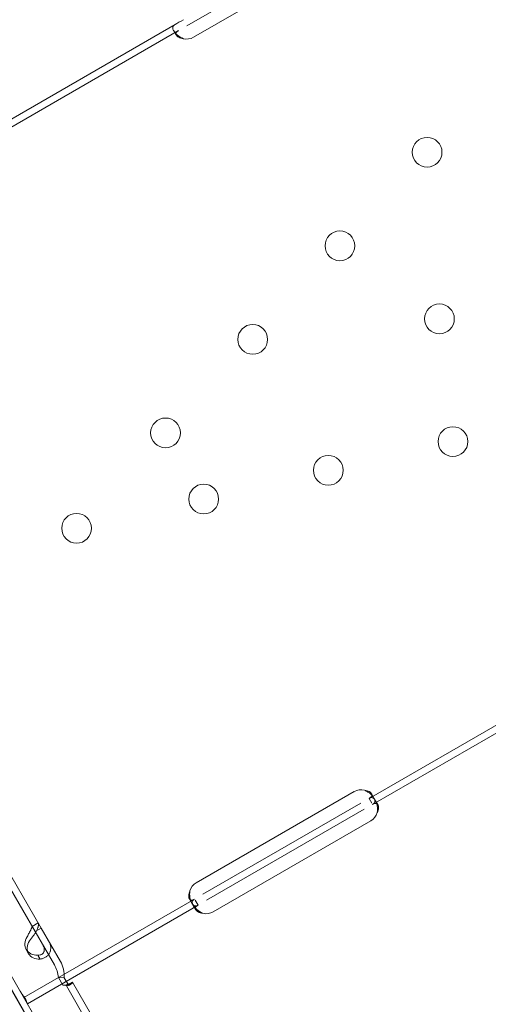
# Model space of a CAD drawing. Units: millimetres. Extents: x 110030 to 120145, y 139823 to 148642.
# Drawn here: x 112748 to 112882, y 146349 to 146630 of the extents above; entities that cross this region are included whole.
import ezdxf

# ---------------------------------------------------------------- set-up
doc = ezdxf.new("R2010")
doc.units = ezdxf.units.MM

# ---------------------------------------------------------------- blocks, each defined once
blk = doc.blocks.new('A$C47947CFB')
at = {"color": 0, "linetype": 'Continuous', "lineweight": 0}
for p, q in [((58789.48, 79413.4), (58834.51, 79439.4)), ((58836.41, 79436.11), (58791.37, 79410.11)), ((58731.97, 79382.51), (58786.1, 79413.76)), ((58732.97, 79380.78), (58787.1, 79412.03)), ((58786.41, 79410.72), (58785.7, 79411.95)), ((58747.86, 79155.84), (58647.14, 79330.31)), ((58746.13, 79154.84), (58645.41, 79329.31)), ((58901.19, 78858.03), (58688.79, 79225.92)), ((58841.45, 79192.87), (58895.58, 79224.12)), ((58842.45, 79191.13), (58896.58, 79222.38)), ((58792.14, 79168.78), (58837.18, 79194.78)), ((58841.45, 79192.87), (58842.24, 79191.5)), ((58842.14, 79194.17), (58842.85, 79192.94)), ((58843.23, 79192.29), (58843.93, 79191.07)), ((58794.04, 79165.49), (58839.07, 79191.49)), ((58795.04, 79163.76), (58840.07, 79189.76)), ((58841.97, 79186.47), (58796.94, 79160.47)), ((58751.65, 79116.91), (58717.65, 79175.79)), ((58753.38, 79117.91), (58719.39, 79176.79)), ((58742.95, 79135.99), (58791.66, 79164.12)), ((58790.89, 79162.96), (58790.18, 79164.18)), ((58792.66, 79162.39), (58791.83, 79163.82)), ((58743.95, 79134.26), (58792.66, 79162.39)), ((58791.97, 79161.08), (58791.26, 79162.31)), ((58747.02, 79157.3), (58745.29, 79156.3)), ((58747.04, 79157.27), (58745.62, 79156.46)), ((58746.13, 79154.84), (58747.86, 79155.84)), ((58753.36, 79146.32), (58747.86, 79155.84)), ((58751.63, 79145.32), (58746.13, 79154.84)), ((58744.24, 79148.53), (58743.57, 79149.7)), ((58747.01, 79147.92), (58747.56, 79146.97)), ((58752.77, 79141.76), (58754.47, 79141.65)), ((58754.03, 79139.58), (58752.77, 79141.76)), ((58755.73, 79139.46), (58754.47, 79141.65)), ((58754.03, 79139.58), (58755.73, 79139.46)), ((58755.05, 79139.39), (58756.78, 79140.39)), ((58755.05, 79139.39), (58755.05, 79139.4)), ((58855.55, 78965.32), (58755.05, 79139.39)), ((58755.92, 79139.9), (58756.78, 79140.4)), ((58756.78, 79140.39), (58756.78, 79140.4)), ((58857.28, 78966.32), (58756.78, 79140.39))]:
    blk.add_line(p, q, dxfattribs=at)
for centre in [(58858.01, 79377.29), (58833.13, 79350.58), (58861.53, 79329.73), (58808.24, 79323.88), (58783.36, 79297.18), (58865.39, 79294.7), (58829.82, 79286.5), (58794.25, 79278.31), (58757.98, 79269.95)]:
    blk.add_circle(centre, 4.25, dxfattribs=at)
for centre, start, end in [((58789.37, 79413.58), 256.5926, 299.9994), ((58839.18, 79191.31), 76.5926, 119.9994), ((58839.97, 79189.94), 299.9994, 343.4062), ((58794.14, 79165.31), 119.9994, 163.4062), ((58794.94, 79163.94), 256.5926, 299.9994)]:
    blk.add_arc(centre, 4, start, end, dxfattribs=at)
for centre, major_axis, ratio, start_param, end_param in [((58788.48, 79415.13), (3.46, 2), 0, -2.328393, -1.570802), ((58747.9, 79152.2), (-4.33, -2.5), 0.740139, -0.9506, 0.9506), ((58748.57, 79151.03), (-4.33, -2.5), 0.740139, -0.9506, 0.9506)]:
    blk.add_ellipse(centre, major_axis=major_axis, ratio=ratio, start_param=start_param, end_param=end_param, dxfattribs=at)
for points, knots in [([(58786.1, 79413.76), (58785.74, 79413.55), (58785.51, 79413.32), (58785.4, 79412.88), (58785.4, 79412.72), (58785.47, 79412.45), (58785.5, 79412.35), (58785.56, 79412.21), (58785.59, 79412.15), (58785.63, 79412.08), (58785.64, 79412.05), (58785.66, 79412.01), (58785.67, 79412), (58785.68, 79411.98), (58785.69, 79411.97), (58785.69, 79411.96), (58785.7, 79411.95), (58785.93, 79411.55), (58786.29, 79411.14), (58787.22, 79410.36), (58787.79, 79409.99), (58788.45, 79409.69)], [0, 0, 0, 0, 0.25, 0.25, 0.375, 0.375, 0.4375, 0.4375, 0.46875, 0.46875, 0.484375, 0.484375, 0.492188, 0.492188, 0.496094, 0.496094, 0.5, 0.5, 0.75, 0.75, 1, 1, 1, 1]), ([(58787.1, 79412.03), (58786.74, 79411.82), (58786.49, 79411.62), (58786.33, 79411.33), (58786.3, 79411.25), (58786.29, 79411.18)], [0, 0, 0, 0, 0.25, 0.25, 0.3385106, 0.3385106, 0.3385106, 0.3385106]), ([(58786.29, 79411.18), (58786.29, 79411.14), (58786.29, 79411.11), (58786.29, 79411.02), (58786.31, 79410.96), (58786.34, 79410.87), (58786.35, 79410.83), (58786.38, 79410.77), (58786.39, 79410.75), (58786.4, 79410.73), (58786.41, 79410.72), (58786.54, 79410.49), (58786.78, 79410.28), (58787.47, 79409.92), (58787.92, 79409.77), (58788.45, 79409.69)], [0.3385106, 0.3385106, 0.3385106, 0.3385106, 0.375, 0.375, 0.4375, 0.4375, 0.46875, 0.484375, 0.4921875, 0.4921875, 0.5, 0.5, 0.75, 0.75, 1, 1, 1, 1]), ([(58841.45, 79192.87), (58841.82, 79193.07), (58842.06, 79193.27), (58842.24, 79193.59), (58842.27, 79193.7), (58842.26, 79193.87), (58842.25, 79193.93), (58842.21, 79194.05), (58842.18, 79194.11), (58842.07, 79194.3), (58841.97, 79194.42), (58841.79, 79194.59), (58841.72, 79194.64), (58841.61, 79194.72), (58841.57, 79194.74), (58841.51, 79194.78), (58841.49, 79194.79), (58841.46, 79194.81), (58841.45, 79194.81), (58841.44, 79194.82), (58841.43, 79194.83), (58841.42, 79194.83), (58841.42, 79194.83), (58841.42, 79194.83), (58841.41, 79194.84), (58841.29, 79194.9), (58841.12, 79194.97), (58840.68, 79195.09), (58840.42, 79195.15), (58840.1, 79195.2)], [0, 0, 0, 0, 0.25, 0.25, 0.375, 0.375, 0.4375, 0.4375, 0.5, 0.5, 0.625, 0.625, 0.6875, 0.6875, 0.71875, 0.71875, 0.734375, 0.734375, 0.742188, 0.742188, 0.746094, 0.746094, 0.748047, 0.748047, 0.75, 0.75, 0.875, 0.875, 1, 1, 1, 1]), ([(58842.26, 79193.74), (58842.21, 79193.8), (58842.15, 79193.86), (58842.05, 79193.97), (58841.97, 79194.04), (58841.87, 79194.13), (58841.82, 79194.17), (58841.8, 79194.19), (58841.79, 79194.2), (58841.78, 79194.21), (58841.77, 79194.21), (58841.6, 79194.36), (58841.38, 79194.51), (58840.82, 79194.84), (58840.49, 79195.02), (58840.1, 79195.2)], [0.6532396, 0.6532396, 0.6532396, 0.6532396, 0.6875, 0.6875, 0.71875, 0.734375, 0.7421875, 0.7460937, 0.7480469, 0.7480469, 0.75, 0.75, 0.875, 0.875, 1, 1, 1, 1]), ([(58843.8, 79188.8), (58843.91, 79189.45), (58843.9, 79190.1), (58843.73, 79191), (58843.66, 79191.29), (58843.51, 79191.69), (58843.46, 79191.82), (58843.38, 79192.01), (58843.35, 79192.07), (58843.3, 79192.16), (58843.29, 79192.19), (58843.27, 79192.23), (58843.26, 79192.24), (58843.25, 79192.26), (58843.24, 79192.27), (58843.23, 79192.28), (58843.23, 79192.29), (58843, 79192.69), (58842.73, 79192.94), (58842.14, 79193.13), (58841.82, 79193.07), (58841.45, 79192.87)], [0, 0, 0, 0, 0.25, 0.25, 0.375, 0.375, 0.4375, 0.4375, 0.46875, 0.46875, 0.484375, 0.484375, 0.492188, 0.492188, 0.496094, 0.496094, 0.5, 0.5, 0.75, 0.75, 1, 1, 1, 1]), ([(58842.45, 79191.13), (58842.82, 79191.34), (58843.04, 79191.57), (58843.15, 79192.01), (58843.15, 79192.17), (58843.08, 79192.44), (58843.05, 79192.54), (58842.97, 79192.74), (58842.91, 79192.84), (58842.72, 79193.17), (58842.57, 79193.39), (58842.35, 79193.65), (58842.3, 79193.69), (58842.26, 79193.74)], [0, 0, 0, 0, 0.25, 0.25, 0.375, 0.375, 0.4375, 0.4375, 0.5, 0.5, 0.625, 0.625, 0.6532396, 0.6532396, 0.6532396, 0.6532396]), ([(58843.63, 79191.37), (58843.55, 79191.41), (58843.46, 79191.43), (58843.12, 79191.44), (58842.82, 79191.34), (58842.45, 79191.13)], [0.6532688, 0.6532688, 0.6532688, 0.6532688, 0.75, 0.75, 1, 1, 1, 1]), ([(58843.8, 79188.8), (58844.02, 79189.26), (58844.13, 79189.7), (58844.15, 79190.28), (58844.13, 79190.47), (58844.08, 79190.72), (58844.06, 79190.79), (58844.02, 79190.9), (58843.99, 79190.96), (58843.96, 79191.02), (58843.95, 79191.04), (58843.94, 79191.06), (58843.94, 79191.07), (58843.85, 79191.21), (58843.75, 79191.31), (58843.63, 79191.37)], [0, 0, 0, 0, 0.25, 0.25, 0.375, 0.375, 0.4375, 0.4375, 0.46875, 0.484375, 0.4921875, 0.4921875, 0.5, 0.5, 0.6532688, 0.6532688, 0.6532688, 0.6532688]), ([(58790.31, 79166.46), (58790.1, 79165.99), (58789.99, 79165.55), (58789.97, 79164.97), (58789.98, 79164.78), (58790.04, 79164.53), (58790.06, 79164.46), (58790.11, 79164.31), (58790.15, 79164.24), (58790.25, 79164.05), (58790.34, 79163.96), (58790.48, 79163.87), (58790.53, 79163.84), (58790.61, 79163.82), (58790.63, 79163.81), (58790.68, 79163.81), (58790.69, 79163.8), (58790.71, 79163.8), (58790.72, 79163.8), (58790.73, 79163.8), (58790.73, 79163.8), (58790.74, 79163.8), (58790.74, 79163.8), (58790.75, 79163.8), (58790.75, 79163.8), (58790.84, 79163.8), (58790.96, 79163.82), (58791.27, 79163.92), (58791.45, 79164), (58791.66, 79164.12)], [0, 0, 0, 0, 0.25, 0.25, 0.375, 0.375, 0.4375, 0.4375, 0.5, 0.5, 0.625, 0.625, 0.6875, 0.6875, 0.71875, 0.71875, 0.734375, 0.734375, 0.742188, 0.742188, 0.746094, 0.746094, 0.748047, 0.748047, 0.75, 0.75, 0.875, 0.875, 1, 1, 1, 1]), ([(58790.31, 79166.46), (58790.21, 79165.8), (58790.22, 79165.15), (58790.37, 79164.31), (58790.43, 79164.08), (58790.5, 79163.86)], [0, 0, 0, 0, 0.25, 0.25, 0.3487472, 0.3487472, 0.3487472, 0.3487472]), ([(58790.5, 79163.86), (58790.51, 79163.8), (58790.53, 79163.75), (58790.6, 79163.56), (58790.65, 79163.43), (58790.77, 79163.18), (58790.83, 79163.06), (58791.01, 79162.74), (58791.14, 79162.57), (58791.34, 79162.38), (58791.41, 79162.32), (58791.51, 79162.26), (58791.56, 79162.23), (58791.62, 79162.21), (58791.65, 79162.19), (58791.67, 79162.19), (58791.67, 79162.19), (58791.68, 79162.19), (58791.68, 79162.18), (58791.79, 79162.15), (58791.93, 79162.14), (58792.26, 79162.2), (58792.45, 79162.26), (58792.66, 79162.39)], [0.3487472, 0.3487472, 0.3487472, 0.3487472, 0.375, 0.375, 0.4375, 0.4375, 0.5, 0.5, 0.625, 0.625, 0.6875, 0.6875, 0.71875, 0.734375, 0.7421875, 0.7460938, 0.7480469, 0.7480469, 0.75, 0.75, 0.875, 0.875, 1, 1, 1, 1]), ([(58791.66, 79164.12), (58791.3, 79163.91), (58791.07, 79163.68), (58790.96, 79163.24), (58790.97, 79163.08), (58791.03, 79162.81), (58791.06, 79162.71), (58791.13, 79162.56), (58791.15, 79162.51), (58791.19, 79162.44), (58791.21, 79162.41), (58791.23, 79162.37), (58791.23, 79162.36), (58791.25, 79162.34), (58791.25, 79162.33), (58791.26, 79162.32), (58791.26, 79162.31), (58791.49, 79161.91), (58791.85, 79161.5), (58792.78, 79160.72), (58793.35, 79160.35), (58794.01, 79160.05)], [0, 0, 0, 0, 0.25, 0.25, 0.375, 0.375, 0.4375, 0.4375, 0.46875, 0.46875, 0.484375, 0.484375, 0.492188, 0.492188, 0.496094, 0.496094, 0.5, 0.5, 0.75, 0.75, 1, 1, 1, 1]), ([(58791.86, 79161.53), (58791.85, 79161.5), (58791.85, 79161.47), (58791.86, 79161.38), (58791.87, 79161.32), (58791.9, 79161.23), (58791.92, 79161.18), (58791.94, 79161.13), (58791.96, 79161.11), (58791.96, 79161.09), (58791.97, 79161.08), (58792.1, 79160.85), (58792.35, 79160.64), (58793.04, 79160.28), (58793.48, 79160.13), (58794.01, 79160.05)], [0.3385106, 0.3385106, 0.3385106, 0.3385106, 0.375, 0.375, 0.4375, 0.4375, 0.46875, 0.484375, 0.4921875, 0.4921875, 0.5, 0.5, 0.75, 0.75, 1, 1, 1, 1]), ([(58792.66, 79162.39), (58792.3, 79162.18), (58792.05, 79161.98), (58791.89, 79161.69), (58791.87, 79161.61), (58791.86, 79161.53)], [0, 0, 0, 0, 0.25, 0.25, 0.3385106, 0.3385106, 0.3385106, 0.3385106]), ([(58743.88, 79153.35), (58744.06, 79153.72), (58744.25, 79154.08), (58744.52, 79154.59), (58744.61, 79154.76), (58744.71, 79154.95), (58744.73, 79154.99), (58744.76, 79155.05), (58744.77, 79155.07), (58744.79, 79155.1), (58744.8, 79155.12), (58744.85, 79155.22), (58744.89, 79155.3), (58744.99, 79155.52), (58745.05, 79155.65), (58745.12, 79155.82), (58745.14, 79155.87), (58745.17, 79155.93), (58745.17, 79155.94), (58745.18, 79155.96), (58745.18, 79155.96), (58745.18, 79155.97), (58745.19, 79155.97), (58745.19, 79155.98), (58745.19, 79155.98), (58745.2, 79156), (58745.2, 79156.01), (58745.24, 79156.09), (58745.26, 79156.14), (58745.3, 79156.23), (58745.31, 79156.26), (58745.31, 79156.27)], [0, 0, 0, 0, 0.25, 0.25, 0.375, 0.375, 0.40625, 0.40625, 0.421875, 0.421875, 0.4375, 0.4375, 0.5, 0.5, 0.625, 0.625, 0.6875, 0.6875, 0.703125, 0.703125, 0.710938, 0.710938, 0.714844, 0.714844, 0.71875, 0.71875, 0.75, 0.75, 0.875, 0.875, 1, 1, 1, 1]), ([(58744.55, 79152.19), (58744.95, 79152.68), (58745.35, 79153.2), (58745.88, 79153.98), (58746.05, 79154.24), (58746.24, 79154.55), (58746.3, 79154.65), (58746.35, 79154.74), (58746.39, 79154.8), (58746.41, 79154.84), (58746.5, 79155), (58746.57, 79155.14), (58746.75, 79155.52), (58746.84, 79155.75), (58746.95, 79156.07), (58746.99, 79156.17), (58747.02, 79156.29), (58747.03, 79156.33), (58747.03, 79156.36), (58747.04, 79156.38), (58747.04, 79156.39), (58747.04, 79156.4), (58747.05, 79156.43), (58747.06, 79156.47), (58747.09, 79156.64), (58747.12, 79156.77), (58747.12, 79157.04), (58747.1, 79157.17), (58747.04, 79157.27)], [0, 0, 0, 0, 0.25, 0.25, 0.375, 0.375, 0.40625, 0.421875, 0.421875, 0.4375, 0.4375, 0.5, 0.5, 0.625, 0.625, 0.6875, 0.6875, 0.703125, 0.710938, 0.710938, 0.714844, 0.714844, 0.71875, 0.75, 0.75, 0.875, 0.875, 1, 1, 1, 1]), ([(58748.32, 79151.06), (58748.55, 79150.66), (58748.69, 79150.27), (58748.77, 79149.74), (58748.77, 79149.57), (58748.75, 79149.37), (58748.74, 79149.33), (58748.73, 79149.27), (58748.73, 79149.25), (58748.72, 79149.21), (58748.71, 79149.19), (58748.68, 79149.09), (58748.65, 79149.02), (58748.54, 79148.8), (58748.45, 79148.67), (58748.28, 79148.51), (58748.22, 79148.46), (58748.14, 79148.4), (58748.13, 79148.39), (58748.1, 79148.38), (58748.09, 79148.37), (58748.08, 79148.36), (58748.07, 79148.36), (58748.07, 79148.36), (58748.07, 79148.36), (58748.04, 79148.34), (58748.01, 79148.33), (58747.87, 79148.26), (58747.72, 79148.21), (58747.36, 79148.15), (58747.14, 79148.13), (58746.89, 79148.13)], [0, 0, 0, 0, 0.25, 0.25, 0.375, 0.375, 0.40625, 0.40625, 0.421875, 0.421875, 0.4375, 0.4375, 0.5, 0.5, 0.625, 0.625, 0.6875, 0.6875, 0.703125, 0.703125, 0.710938, 0.710938, 0.714844, 0.714844, 0.71875, 0.71875, 0.75, 0.75, 0.875, 0.875, 1, 1, 1, 1]), ([(58750.05, 79152.06), (58750.36, 79151.51), (58750.55, 79150.95), (58750.63, 79150.13), (58750.62, 79149.87), (58750.56, 79149.54), (58750.54, 79149.44), (58750.51, 79149.35), (58750.49, 79149.28), (58750.48, 79149.25), (58750.43, 79149.08), (58750.37, 79148.95), (58750.19, 79148.57), (58750.03, 79148.33), (58749.75, 79148.02), (58749.65, 79147.93), (58749.52, 79147.82), (58749.49, 79147.78), (58749.44, 79147.75), (58749.42, 79147.73), (58749.42, 79147.73), (58749.41, 79147.72), (58749.36, 79147.69), (58749.31, 79147.65), (58749.08, 79147.5), (58748.86, 79147.37), (58748.29, 79147.15), (58747.95, 79147.05), (58747.56, 79146.97)], [0, 0, 0, 0, 0.25, 0.25, 0.375, 0.375, 0.40625, 0.421875, 0.421875, 0.4375, 0.4375, 0.5, 0.5, 0.625, 0.625, 0.6875, 0.6875, 0.703125, 0.710937, 0.710937, 0.714844, 0.714844, 0.71875, 0.75, 0.75, 0.875, 0.875, 1, 1, 1, 1]), ([(58752.77, 79141.76), (58752.7, 79142.38), (58752.58, 79142.99), (58752.2, 79144.19), (58751.94, 79144.77), (58751.63, 79145.32)], [0, 0, 0, 0, 0.5, 0.5, 1, 1, 1, 1]), ([(58754.47, 79141.65), (58754.5, 79142.46), (58754.43, 79143.28), (58754.06, 79144.86), (58753.77, 79145.62), (58753.36, 79146.32)], [0, 0, 0, 0, 0.5, 0.5, 1, 1, 1, 1]), ([(58755.05, 79139.4), (58755.01, 79139.47), (58754.9, 79139.51), (58754.56, 79139.56), (58754.32, 79139.57), (58754.03, 79139.58)], [0, 0, 0, 0, 0.5, 0.5, 1, 1, 1, 1]), ([(58754.1, 79139.58), (58754.42, 79139.57), (58754.71, 79139.59), (58755.21, 79139.66), (58755.43, 79139.71), (58755.74, 79139.81), (58755.84, 79139.86), (58755.91, 79139.89), (58755.92, 79139.9), (58755.92, 79139.9), (58755.92, 79139.9), (58755.92, 79139.9)], [0, 0, 0, 0, 1.084101, 1.084101, 2.177211, 2.177211, 3.265638, 3.265638, 3.748354, 3.748354, 3.753379, 3.753379, 3.753379, 3.753379]), ([(58756.78, 79140.4), (58756.83, 79140.32), (58756.76, 79140.18), (58756.41, 79139.85), (58756.12, 79139.65), (58755.73, 79139.46)], [0, 0, 0, 0, 0.5, 0.5, 1, 1, 1, 1]), ([(58741.87, 79137.85), (58741.91, 79137.78), (58741.95, 79137.72), (58742.16, 79137.41), (58742.33, 79137.17), (58742.66, 79136.71), (58742.82, 79136.49), (58743.11, 79136.07), (58743.24, 79135.87), (58743.45, 79135.51), (58743.54, 79135.33), (58743.68, 79135), (58743.74, 79134.84), (58743.82, 79134.59), (58743.85, 79134.48), (58743.88, 79134.39), (58743.89, 79134.37), (58743.89, 79134.35)], [5.733106, 5.733106, 5.733106, 5.733106, 5.952678, 5.952678, 6.810832, 6.810832, 7.668986, 7.668986, 8.52714, 8.52714, 9.385294, 9.385294, 10.243448, 10.243448, 11.101601, 11.101601, 11.321173, 11.321173, 11.321173, 11.321173])]:
    blk.add_open_spline(points, degree=3, knots=knots, dxfattribs=at)

msp = doc.modelspace()

# ---------------------------------------------------------------- linework, layer by layer
msp.add_open_spline([(111000.85, 142640.94), (110628.42, 142925.92, 3.91), (109897.69, 144544.91, 34.76), (110464.4, 146860.39, -246.06), (112426.32, 148143.54, 352.95), (112985.48, 148773.61, -1526.45), (114256.39, 147925.74, -1201.12), (115736.59, 148709.73, -1640.32), (116713.85, 147878.32, 679.38), (119140.63, 147713.67, -105.9), (120155.33, 145929.18, 29.75), (120119.58, 144103.98, -6.71), (118257.05, 142772.19, 3.71), (117636.21, 140444.38, -0.83), (115404.22, 139643.31, 0.27), (113511.69, 140147.81, -0.53), (112998.96, 142183.4, 2.45), (111485.07, 142270.41, -5.08), (111000.85, 142640.94)], degree=3, knots=[0, 0, 0, 0, 1443.198887, 4880.802073, 6159.169561, 7961.791791, 8774.323016, 10096.032126, 12059.955323, 14575.488192, 16001.035158, 17894.682747, 19395.626432, 22515.579745, 24411.402476, 25910.086738, 27828.610635, 29705.053531, 29705.053531, 29705.053531, 29705.053531])

# ---------------------------------------------------------------- block references
msp.add_blockref('A$C47947CFB', (54006.59, 67215.06))

doc.saveas('drawing.dxf')
